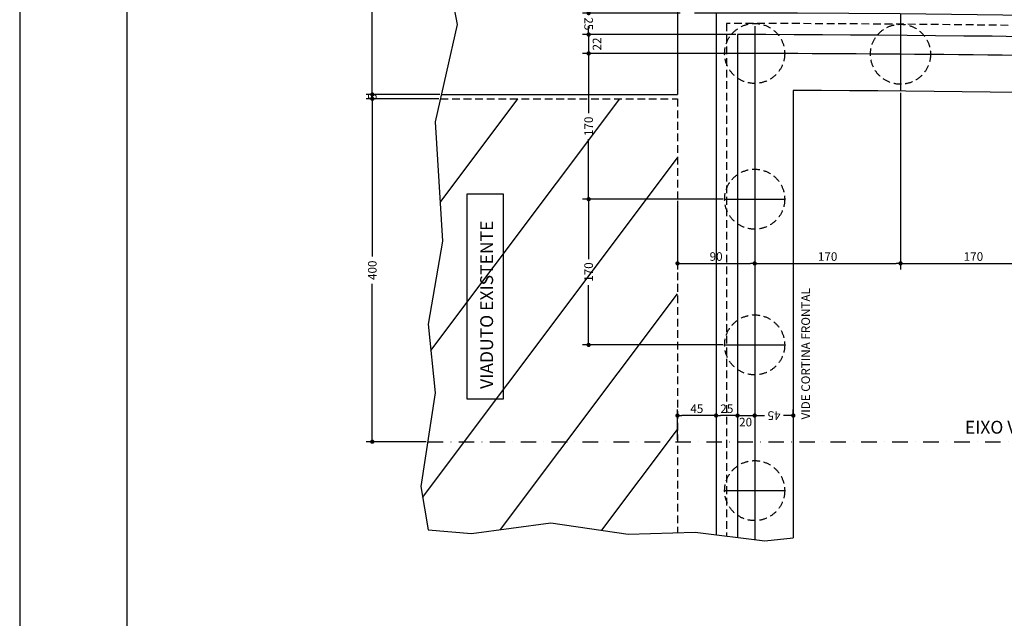
# Model space of a CAD drawing. Extents: x -2117 to 7135, y 2149 to 24373.
# Drawn here: x 1190 to 2338, y 17163 to 17862 of the extents above; entities that cross this region are included whole.
import ezdxf
from ezdxf.enums import TextEntityAlignment as Align

# ---------------------------------------------------------------- set-up
doc = ezdxf.new("R2010")
doc.units = 0
doc.header["$LTSCALE"] = 18
doc.header["$MEASUREMENT"] = 0
doc.linetypes.add('DASHDOTX2', pattern=[2, 1, -0.5, 0, -0.5])
doc.linetypes.add('DASHED', pattern=[0.75, 0.5, -0.25])
doc.layers.get('0').update_dxf_attribs({"linetype": 'CONTINUOUS'})
doc.layers.get('DEFPOINTS').update_dxf_attribs({"linetype": 'CONTINUOUS'})
for name, color, linetype in [('01', 9, 'CONTINUOUS'), ('01EIXO', 128, 'CONTINUOUS'), ('02', 1, 'CONTINUOUS'), ('03', 7, 'CONTINUOUS'), ('04', 30, 'CONTINUOUS'), ('05', 4, 'CONTINUOUS'), ('COTA', 243, 'CONTINUOUS'), ('HACHURA', 134, 'CONTINUOUS'), ('TEXTO', 2, 'CONTINUOUS'), ('TITULO', 4, 'CONTINUOUS')]:
    doc.layers.add(name, color=color, linetype=linetype)
doc.styles.add('ROMANS', font='romans')
doc.dimstyles.new('COTA50', dxfattribs={"dimtxt": 10, "dimasz": 5, "dimexe": 7, "dimexo": 2, "dimgap": 3, "dimtad": 1, "dimdec": 1, "dimzin": 12, "dimdsep": 46, "dimtxsty": 'ROMANS', "dimblk1": 'DOT', "dimblk2": 'DOT', "dimsah": 1, "dimcen": 0, "dimdle": 7, "dimclrd": 243, "dimclre": 243, "dimclrt": 2, "dimadec": 0, "dimazin": 0, "dimtfac": 1, "dimtdec": 4, "dimtix": 1, "dimtmove": 2, "dimatfit": 3, "dimfxl": 0, "dimtolj": 1, "dimtzin": 12, "dimarcsym": 0})

# ---------------------------------------------------------------- blocks, each defined once
blk = doc.blocks.new('_DOT')
at = {"color": 243, "linetype": 'ByBlock'}
blk.add_line((-0.5, 0), (-1, 0), dxfattribs=at)
at = {"color": 243, "linetype": 'ByBlock', "const_width": 0.5}
blk.add_lwpolyline([(-0.25, 0, 1), (0.25, 0, 1)], format="xyb", close=True, dxfattribs=at)
blk = doc.blocks.new('*D2')
at = {"layer": 'COTA', "color": 243, "lineweight": -2}
for p, q in [((2002.1, 17429.6), (2002.1, 17392.9)), ((2027.1, 17429.6), (2027.1, 17392.9)), ((2022.1, 17399.9), (2007.1, 17399.9))]:
    blk.add_line(p, q, dxfattribs=at)
at = {"layer": 'DEFPOINTS', "color": 0, "lineweight": 0}
for p in [(2002.1, 17431.6), (2027.1, 17431.6), (2002.1, 17399.9)]:
    blk.add_point(p, dxfattribs=at)
at = {"layer": 'COTA', "color": 243, "lineweight": -2, "xscale": 5, "yscale": 5, "zscale": 5, "rotation": 180}
blk.add_blockref('_DOT', (2002.1, 17399.9), dxfattribs=at)
at = {"layer": 'COTA', "color": 243, "lineweight": -2, "xscale": 5, "yscale": 5, "zscale": 5}
blk.add_blockref('_DOT', (2027.1, 17399.9), dxfattribs=at)
at = {"layer": 'COTA', "color": 2, "insert": (2014.6, 17407.9), "char_height": 10, "attachment_point": 5, "style": 'ROMANS'}
blk.add_mtext('\\A1;25', dxfattribs=at)
blk = doc.blocks.new('*D3')
at = {"layer": 'COTA', "color": 243, "lineweight": -2}
for p, q in [((2045.1, 17822.3), (1846.5, 17822.3)), ((1853.5, 17817.3), (1853.5, 17752.5)), ((1853.5, 17657.3), (1853.5, 17722.2)), ((2010.1, 17652.3), (1846.5, 17652.3))]:
    blk.add_line(p, q, dxfattribs=at)
at = {"layer": 'DEFPOINTS', "color": 0, "lineweight": 0}
for p in [(2047.1, 17822.3), (1853.5, 17652.3), (2012.1, 17652.3)]:
    blk.add_point(p, dxfattribs=at)
at = {"layer": 'COTA', "color": 243, "lineweight": -2, "xscale": 5, "yscale": 5, "zscale": 5}
for p, rotation in [((1853.5, 17822.3), 90), ((1853.5, 17652.3), 270)]:
    blk.add_blockref('_DOT', p, dxfattribs=dict(at, rotation=rotation))
at = {"layer": 'COTA', "color": 2, "insert": (1853.5, 17737.3), "char_height": 10, "attachment_point": 5, "rotation": 90, "style": 'ROMANS'}
blk.add_mtext('\\A1;170', dxfattribs=at)
blk = doc.blocks.new('*D4')
at = {"layer": 'COTA', "color": 243, "lineweight": -2}
for p, q in [((1957.1, 17650.3), (1957.1, 17570.4)), ((2047.1, 17615.3), (2047.1, 17570.4)), ((1962.1, 17577.4), (2042.1, 17577.4))]:
    blk.add_line(p, q, dxfattribs=at)
at = {"layer": 'DEFPOINTS', "color": 0, "lineweight": 0}
for p in [(1957.1, 17652.3), (2047.1, 17617.3), (2047.1, 17577.4)]:
    blk.add_point(p, dxfattribs=at)
at = {"layer": 'COTA', "color": 243, "lineweight": -2, "xscale": 5, "yscale": 5, "zscale": 5, "rotation": 180}
blk.add_blockref('_DOT', (1957.1, 17577.4), dxfattribs=at)
at = {"layer": 'COTA', "color": 243, "lineweight": -2, "xscale": 5, "yscale": 5, "zscale": 5}
blk.add_blockref('_DOT', (2047.1, 17577.4), dxfattribs=at)
at = {"layer": 'COTA', "color": 2, "insert": (2002.1, 17585.4), "char_height": 10, "attachment_point": 5, "style": 'ROMANS'}
blk.add_mtext('\\A1;90', dxfattribs=at)
blk = doc.blocks.new('*D5')
at = {"layer": 'COTA', "color": 243, "lineweight": -2}
for p, q in [((2217.1, 17776.4), (2217.1, 17570.4)), ((2047.1, 17615.3), (2047.1, 17570.4)), ((2052.1, 17577.4), (2212.1, 17577.4))]:
    blk.add_line(p, q, dxfattribs=at)
at = {"layer": 'DEFPOINTS', "color": 0, "lineweight": 0}
for p in [(2217.1, 17778.4), (2047.1, 17617.3), (2217.1, 17577.4)]:
    blk.add_point(p, dxfattribs=at)
at = {"layer": 'COTA', "color": 243, "lineweight": -2, "xscale": 5, "yscale": 5, "zscale": 5, "rotation": 180}
blk.add_blockref('_DOT', (2047.1, 17577.4), dxfattribs=at)
at = {"layer": 'COTA', "color": 243, "lineweight": -2, "xscale": 5, "yscale": 5, "zscale": 5}
blk.add_blockref('_DOT', (2217.1, 17577.4), dxfattribs=at)
at = {"layer": 'COTA', "color": 2, "insert": (2132.1, 17585.4), "char_height": 10, "attachment_point": 5, "style": 'ROMANS'}
blk.add_mtext('\\A1;170', dxfattribs=at)
blk = doc.blocks.new('*D6')
at = {"layer": 'COTA', "color": 243, "lineweight": -2}
for p, q in [((2217.1, 17776.4), (2217.1, 17570.4)), ((2387.1, 17774.5), (2387.1, 17570.4)), ((2222.1, 17577.4), (2382.1, 17577.4))]:
    blk.add_line(p, q, dxfattribs=at)
at = {"layer": 'DEFPOINTS', "color": 0, "lineweight": 0}
for p in [(2217.1, 17778.4), (2387.1, 17776.5), (2387.1, 17577.4)]:
    blk.add_point(p, dxfattribs=at)
at = {"layer": 'COTA', "color": 243, "lineweight": -2, "xscale": 5, "yscale": 5, "zscale": 5, "rotation": 180}
blk.add_blockref('_DOT', (2217.1, 17577.4), dxfattribs=at)
at = {"layer": 'COTA', "color": 243, "lineweight": -2, "xscale": 5, "yscale": 5, "zscale": 5}
blk.add_blockref('_DOT', (2387.1, 17577.4), dxfattribs=at)
at = {"layer": 'COTA', "color": 2, "insert": (2302.1, 17585.4), "char_height": 10, "attachment_point": 5, "style": 'ROMANS'}
blk.add_mtext('\\A1;170', dxfattribs=at)
blk = doc.blocks.new('*D11')
at = {"layer": 'COTA', "color": 243, "lineweight": -2}
for p, q in [((2006.1, 17652.3), (1846.5, 17652.3)), ((1853.5, 17647.3), (1853.5, 17582.5)), ((1853.5, 17487.3), (1853.5, 17552.2)), ((2010.1, 17482.3), (1846.5, 17482.3))]:
    blk.add_line(p, q, dxfattribs=at)
at = {"layer": 'DEFPOINTS', "color": 0, "lineweight": 0}
for p in [(2008.1, 17652.3), (1853.5, 17482.3), (2012.1, 17482.3)]:
    blk.add_point(p, dxfattribs=at)
at = {"layer": 'COTA', "color": 243, "lineweight": -2, "xscale": 5, "yscale": 5, "zscale": 5}
for p, rotation in [((1853.5, 17652.3), 90), ((1853.5, 17482.3), 270)]:
    blk.add_blockref('_DOT', p, dxfattribs=dict(at, rotation=rotation))
at = {"layer": 'COTA', "color": 2, "insert": (1853.5, 17567.3), "char_height": 10, "attachment_point": 5, "rotation": 90, "style": 'ROMANS'}
blk.add_mtext('\\A1;170', dxfattribs=at)
blk = doc.blocks.new('*D38')
at = {"layer": 'COTA', "color": 243, "lineweight": -2}
for p, q in [((2002.1, 17427.6), (2002.1, 17392.9)), ((1957.1, 17371.4), (1957.1, 17406.9)), ((1997.1, 17399.9), (1962.1, 17399.9))]:
    blk.add_line(p, q, dxfattribs=at)
at = {"layer": 'DEFPOINTS', "color": 0, "lineweight": 0}
for p in [(2002.1, 17429.6), (1957.1, 17399.9), (1957.1, 17369.4)]:
    blk.add_point(p, dxfattribs=at)
at = {"layer": 'COTA', "color": 243, "lineweight": -2, "xscale": 5, "yscale": 5, "zscale": 5, "rotation": 180}
blk.add_blockref('_DOT', (1957.1, 17399.9), dxfattribs=at)
at = {"layer": 'COTA', "color": 243, "lineweight": -2, "xscale": 5, "yscale": 5, "zscale": 5}
blk.add_blockref('_DOT', (2002.1, 17399.9), dxfattribs=at)
at = {"layer": 'COTA', "color": 2, "insert": (1979.6, 17407.9), "char_height": 10, "attachment_point": 5, "style": 'ROMANS'}
blk.add_mtext('\\A1;45', dxfattribs=at)
blk = doc.blocks.new('*D71')
at = {"layer": 'COTA', "color": 243, "lineweight": -2}
for p, q in [((1853.5, 17874.4), (1853.5, 17879.4)), ((1960.1, 17869.4), (1846.5, 17869.4)), ((1853.5, 17869.4), (1853.5, 17868)), ((2025.1, 17844.4), (1846.5, 17844.4)), ((1853.5, 17844.4), (1853.5, 17845.8)), ((1853.5, 17839.4), (1853.5, 17834.4))]:
    blk.add_line(p, q, dxfattribs=at)
at = {"layer": 'DEFPOINTS', "color": 0, "lineweight": 0}
for p in [(1962.1, 17869.4), (1853.5, 17844.4), (2027.1, 17844.4)]:
    blk.add_point(p, dxfattribs=at)
at = {"layer": 'COTA', "color": 243, "lineweight": -2, "xscale": 5, "yscale": 5, "zscale": 5}
for p, rotation in [((1853.5, 17869.4), 270), ((1853.5, 17844.4), 90)]:
    blk.add_blockref('_DOT', p, dxfattribs=dict(at, rotation=rotation))
at = {"layer": 'COTA', "color": 2, "insert": (1853.5, 17856.9), "char_height": 10, "attachment_point": 5, "rotation": 270, "style": 'ROMANS'}
blk.add_mtext('\\A1;25', dxfattribs=at)
blk = doc.blocks.new('*D90')
at = {"layer": 'COTA', "color": 243, "lineweight": -2}
for p, q in [((1731.2, 18364.4), (1594.3, 18364.4)), ((1601.3, 18359.4), (1601.3, 18085.3)), ((1601.3, 17779.4), (1601.3, 18053.5)), ((1679.9, 17774.4), (1594.3, 17774.4))]:
    blk.add_line(p, q, dxfattribs=at)
at = {"layer": 'DEFPOINTS', "color": 0, "lineweight": 0}
for p in [(1733.2, 18364.4), (1601.3, 17774.4), (1681.9, 17774.4)]:
    blk.add_point(p, dxfattribs=at)
at = {"layer": 'COTA', "color": 243, "lineweight": -2, "xscale": 5, "yscale": 5, "zscale": 5}
for p, rotation in [((1601.3, 18364.4), 90), ((1601.3, 17774.4), 270)]:
    blk.add_blockref('_DOT', p, dxfattribs=dict(at, rotation=rotation))
at = {"layer": 'COTA', "color": 2, "insert": (1601.3, 18069.4), "char_height": 10, "attachment_point": 5, "rotation": 90, "style": 'ROMANS'}
blk.add_mtext('\\A1;590', dxfattribs=at)
blk = doc.blocks.new('*D91')
at = {"layer": 'COTA', "color": 243, "lineweight": -2}
for p, q in [((1601.3, 17779.4), (1601.3, 17784.4)), ((1679.9, 17774.4), (1594.3, 17774.4)), ((1678.8, 17769.4), (1594.3, 17769.4)), ((1601.3, 17774.4), (1601.3, 17769.4)), ((1601.3, 17764.4), (1601.3, 17759.4))]:
    blk.add_line(p, q, dxfattribs=at)
at = {"layer": 'DEFPOINTS', "color": 0, "lineweight": 0}
for p in [(1601.3, 17769.4), (1680.8, 17769.4), (1681.9, 17774.4)]:
    blk.add_point(p, dxfattribs=at)
at = {"layer": 'COTA', "color": 243, "lineweight": -2, "xscale": 5, "yscale": 5, "zscale": 5}
for p, rotation in [((1601.3, 17774.4), 270), ((1601.3, 17769.4), 90)]:
    blk.add_blockref('_DOT', p, dxfattribs=dict(at, rotation=rotation))
at = {"layer": 'COTA', "color": 2, "insert": (1601.3, 17771.9), "char_height": 10, "attachment_point": 5, "rotation": 90, "style": 'ROMANS'}
blk.add_mtext('\\A1;5', dxfattribs=at)
blk = doc.blocks.new('*D92')
at = {"layer": 'COTA', "color": 243, "lineweight": -2}
for p, q in [((1678.8, 17769.4), (1594.3, 17769.4)), ((1601.3, 17764.4), (1601.3, 17585.3)), ((1601.3, 17374.4), (1601.3, 17553.5)), ((1664, 17369.4), (1594.3, 17369.4))]:
    blk.add_line(p, q, dxfattribs=at)
at = {"layer": 'DEFPOINTS', "color": 0, "lineweight": 0}
for p in [(1680.8, 17769.4), (1601.3, 17369.4), (1666, 17369.4)]:
    blk.add_point(p, dxfattribs=at)
at = {"layer": 'COTA', "color": 243, "lineweight": -2, "xscale": 5, "yscale": 5, "zscale": 5}
for p, rotation in [((1601.3, 17769.4), 90), ((1601.3, 17369.4), 270)]:
    blk.add_blockref('_DOT', p, dxfattribs=dict(at, rotation=rotation))
at = {"layer": 'COTA', "color": 2, "insert": (1601.3, 17569.4), "char_height": 10, "attachment_point": 5, "rotation": 90, "style": 'ROMANS'}
blk.add_mtext('\\A1;400', dxfattribs=at)
blk = doc.blocks.new('*D93')
at = {"layer": 'COTA', "color": 243, "lineweight": -2}
for p, q in [((2047.1, 17445.3), (2047.1, 17392.9)), ((2092.1, 17401.9), (2092.1, 17406.9)), ((2052.1, 17399.9), (2058.5, 17399.9)), ((2087.1, 17399.9), (2080.6, 17399.9))]:
    blk.add_line(p, q, dxfattribs=at)
at = {"layer": 'DEFPOINTS', "color": 0, "lineweight": 0}
for p in [(2047.1, 17447.3), (2092.1, 17399.9), (2092.1, 17399.9)]:
    blk.add_point(p, dxfattribs=at)
at = {"layer": 'COTA', "color": 243, "lineweight": -2, "xscale": 5, "yscale": 5, "zscale": 5, "rotation": 180}
blk.add_blockref('_DOT', (2047.1, 17399.9), dxfattribs=at)
at = {"layer": 'COTA', "color": 243, "lineweight": -2, "xscale": 5, "yscale": 5, "zscale": 5}
blk.add_blockref('_DOT', (2092.1, 17399.9), dxfattribs=at)
at = {"layer": 'COTA', "color": 2, "insert": (2069.6, 17399.9), "char_height": 10, "attachment_point": 5, "rotation": 180, "style": 'ROMANS'}
blk.add_mtext('\\A1;45', dxfattribs=at)

msp = doc.modelspace()

# ---------------------------------------------------------------- linework, layer by layer
at = {"layer": '01'}
for p in [(1957.052, 18364.403), (1681.894, 17774.403)]:
    msp.add_line(p, (1957.052, 17774.403), dxfattribs=at)
at = {"layer": '01', "linetype": 'DASHED'}
for p, q in [((1680.783, 17769.403), (1957.052, 17769.403)), ((1957.052, 17769.403), (1957.052, 17263.269))]:
    msp.add_line(p, q, dxfattribs=at)
at = {"layer": '01'}
msp.add_lwpolyline([(1733.153, 18364.403), (1716.896, 18327.826), (1733.744, 18235.166), (1708.473, 18117.233), (1716.896, 18016.149), (1687.413, 17923.488), (1700.049, 17856.098), (1674.778, 17742.378), (1683.201, 17603.387), (1666.354, 17506.514), (1674.778, 17426.489), (1657.93, 17316.98), (1666.354, 17266.438), (1716.896, 17262.226), (1809.557, 17274.862), (1899.699, 17261.606), (1977.563, 17263.863), (2058.812, 17253.707), (2092.052, 17257.169)], dxfattribs=at)
at = {"layer": '01EIXO'}
for p, q in [((1669.604, 17475.641), (1889.925, 17769.403)), ((1680.464, 17648.556), (1771.099, 17769.403)), ((1660.022, 17304.43), (1957.052, 17700.47)), ((1750.647, 17266.828), (1957.052, 17542.035)), ((1868.948, 17266.128), (1957.052, 17383.6))]:
    msp.add_line(p, q, dxfattribs=at)
msp.add_lwpolyline([(1754.125, 17419.564), (1754.125, 17658.309), (1711.546, 17658.309), (1711.546, 17419.564)], close=True, dxfattribs=at)
at = {"layer": '02', "linetype": 'DASHDOTX2'}
msp.add_line((1665.995, 17369.403), (2738.517, 17369.403), dxfattribs=at)
at = {"layer": '03'}
for p, q in [((2002.052, 17869.392), (2002.052, 17260.802)), ((2027.052, 17844.36), (2027.052, 17257.677)), ((2092.052, 17779.173), (2092.052, 17257.169))]:
    msp.add_line(p, q, dxfattribs=at)
for radius, start, end in [(28825, 82.3845396, 90), (28800, 87.8015852, 89.9005281), (28735, 87.6768802, 89.7706966)]:
    msp.add_arc((1977.052, -10955.597), radius, start, end, dxfattribs=at)
at = {"layer": '04', "linetype": 'DASHED'}
for centre in [(2047.052, 17652.318), (2047.052, 17482.318), (2047.052, 17312.318)]:
    msp.add_circle(centre, 35, dxfattribs=at)
at = {"layer": '05', "linetype": 'DASHED'}
for centre in [(2047.052, 17822.318), (2217.052, 17821.402)]:
    msp.add_circle(centre, 35, dxfattribs=at)
at = {"layer": 'COTA', "color": 243}
for p, q in [((1853.458, 17849.36), (1853.458, 17854.36)), ((2025.052, 17844.36), (1846.458, 17844.36)), ((1853.458, 17844.36), (1853.458, 17822.36)), ((2025.013, 17822.36), (1846.458, 17822.36)), ((1853.458, 17817.36), (1853.458, 17812.36)), ((2047.052, 17445.318), (2047.052, 17392.853)), ((2027.052, 17427.618), (2027.052, 17392.853)), ((2022.052, 17399.853), (2017.052, 17399.853)), ((2027.052, 17399.853), (2047.052, 17399.853)), ((2052.052, 17399.853), (2057.052, 17399.853))]:
    msp.add_line(p, q, dxfattribs=at)
at = {"layer": 'DEFPOINTS', "color": 243}
for p in [(2027.052, 17844.36), (2027.013, 17822.36), (2047.052, 17447.318), (2027.052, 17429.618)]:
    msp.add_point(p, dxfattribs=at)
at = {"layer": 'HACHURA'}
for p, q in [((2217.052, 17868.404), (2217.052, 17778.401)), ((2047.052, 17854.263), (2047.052, 17255.177)), ((2012.052, 17652.318), (2082.052, 17652.318)), ((2012.052, 17482.318), (2082.052, 17482.318)), ((2012.052, 17312.318), (2082.052, 17312.318))]:
    msp.add_line(p, q, dxfattribs=at)
at = {"layer": 'HACHURA', "linetype": 'DASHED'}
msp.add_line((2014.052, 17857.379), (2014.052, 17259.302), dxfattribs=at)
msp.add_arc((1977.052, -10955.597), 28813, 82.5618738, 89.926424, dxfattribs=at)
at = {"layer": 'HACHURA'}
msp.add_arc((1977.052, -10952.597), 28775, 87.7594197, 89.9303091, dxfattribs=at)
at = {"layer": 'TEXTO'}
for p, q in [((1190.26, 19854.513), (1190.26, 15649.513)), ((1315.26, 19804.514), (1315.26, 15699.513))]:
    msp.add_line(p, q, dxfattribs=at)

# ---------------------------------------------------------------- block references
at = {"layer": 'COTA', "color": 243, "xscale": 5, "yscale": 5, "zscale": 5}
for p, rotation in [((1853.458, 17844.36), 270), ((1853.458, 17822.36), 90), ((2047.052, 17399.853), 180)]:
    msp.add_blockref('_DOT', p, dxfattribs=dict(at, rotation=rotation))
msp.add_blockref('_DOT', (2027.052, 17399.853), dxfattribs=at)

# ---------------------------------------------------------------- texts
at = {"layer": 'COTA', "color": 2, "lineweight": 0, "insert": (1863.218, 17833.36), "char_height": 10, "attachment_point": 5, "rotation": 90, "style": 'ROMANS'}
msp.add_mtext('\\A1;22', dxfattribs=at)
at = {"layer": 'COTA', "color": 2, "lineweight": 0, "insert": (2036.494, 17392.246), "char_height": 10, "attachment_point": 5, "style": 'ROMANS'}
msp.add_mtext('\\A1;20', dxfattribs=at)
at = {"layer": 'TEXTO', "style": 'ROMANS'}
msp.add_text('VIDE CORTINA FRONTAL', height=10, rotation=90, dxfattribs=at).set_placement((2111.473, 17471.955), align=Align.CENTER)
at = {"layer": 'TITULO', "style": 'ROMANS'}
msp.add_text('VIADUTO EXISTENTE', height=15, rotation=90, dxfattribs=at).set_placement((1742.125, 17430.928))
msp.add_text('EIXO VIADUTO EXISTENTE (CANALETAS)', height=15, dxfattribs=at).set_placement((2292.009, 17378.775))

# ---------------------------------------------------------------- dimensions: what is measured, and where the dimension line sits
at = {"layer": 'COTA'}
for base, p1, p2, angle, picture, middle, turn in [((1601.329, 17774.403), (1733.153, 18364.403), (1681.894, 17774.403), 90, '*D90', (1601.329, 18069.403), 90), ((1853.458, 17844.36), (1962.052, 17869.403), (2027.052, 17844.36), 270, '*D71', (1853.458, 17856.881), 270), ((1853.458, 17652.318), (2047.052, 17822.318), (2012.052, 17652.318), 90, '*D3', (1853.458, 17737.318), 90), ((1601.329, 17769.403), (1681.894, 17774.403), (1680.783, 17769.403), 90, '*D91', (1601.329, 17771.903), 90), ((1601.329, 17369.403), (1680.783, 17769.403), (1665.995, 17369.403), 90, '*D92', (1601.329, 17569.403), 90), ((1853.458, 17482.318), (2008.052, 17652.318), (2012.052, 17482.318), 90, '*D11', (1853.458, 17567.318), 90), ((2092.052, 17399.853), (2047.052, 17447.318), (2092.052, 17399.853), 180, '*D93', (2069.552, 17399.853), 180)]:
    dim = msp.add_linear_dim(base=base, p1=p1, p2=p2, angle=angle, dimstyle='COTA50', dxfattribs=at)
    dim.commit()
    dim.dimension.update_dxf_attribs({"geometry": picture, "text_midpoint": middle, "text_rotation": turn})
for base, p1, p2, picture, middle in [((2217.052, 17577.433), (2047.052, 17617.318), (2217.052, 17778.401), '*D5', (2132.052, 17585.433)), ((2387.052, 17577.433), (2217.052, 17778.401), (2387.052, 17776.478), '*D6', (2302.052, 17585.433)), ((2047.052, 17577.433), (1957.052, 17652.318), (2047.052, 17617.318), '*D4', (2002.052, 17585.433)), ((1957.052, 17399.853), (2002.052, 17429.618), (1957.052, 17369.403), '*D38', (1979.552, 17407.853)), ((2002.052, 17399.853), (2027.052, 17431.618), (2002.052, 17431.618), '*D2', (2014.552, 17407.853))]:
    dim = msp.add_linear_dim(base=base, p1=p1, p2=p2, dimstyle='COTA50', dxfattribs=at)
    dim.commit()
    dim.dimension.update_dxf_attribs({"geometry": picture, "text_midpoint": middle})

doc.saveas('drawing.dxf')
